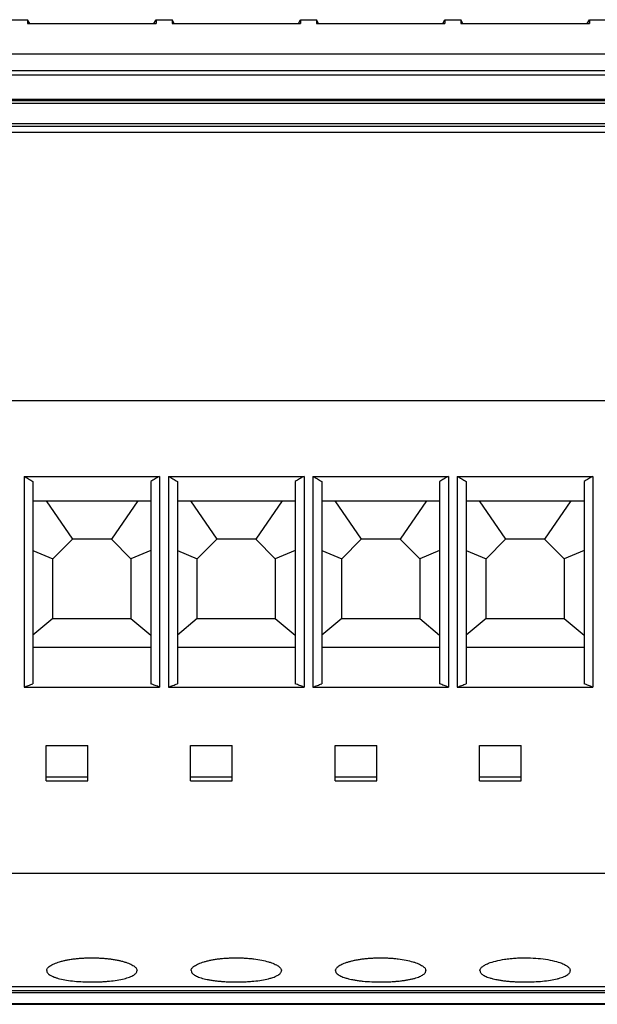
# Model space of a CAD drawing. Units: millimetres. Extents: x -1334 to -914, y -1205 to -908.
# Drawn here: x -1236 to -1220, y -1006 to -978 of the extents above; entities that cross this region are included whole.
import ezdxf

# ---------------------------------------------------------------- set-up
doc = ezdxf.new("R2010")
doc.units = ezdxf.units.MM
doc.layers.add('1', color=7, linetype='Continuous')

# ---------------------------------------------------------------- blocks, each defined once
blk = doc.blocks.new('UTWE_6_2_B14-select__5', base_point=(-2512.825, -2012.293))
at = {"color": 7, "linetype": 'Continuous'}
for p, q in [((-2472.525, -1955.793), (-2471.625, -1955.793)), ((-2471.506, -1955.999), (-2471.625, -1955.793)), ((-2471.625, -1955.793), (-2471.625, -1955.999)), ((-2464.494, -1955.999), (-2464.375, -1955.793)), ((-2464.375, -1955.793), (-2464.375, -1955.999)), ((-2464.375, -1955.793), (-2463.475, -1955.793)), ((-2463.356, -1955.999), (-2463.475, -1955.793)), ((-2463.475, -1955.793), (-2463.475, -1955.999)), ((-2456.344, -1955.999), (-2456.225, -1955.793)), ((-2456.225, -1955.793), (-2456.225, -1955.999)), ((-2456.225, -1955.793), (-2455.325, -1955.793)), ((-2455.206, -1955.999), (-2455.325, -1955.793)), ((-2455.325, -1955.793), (-2455.325, -1955.999)), ((-2448.194, -1955.999), (-2448.075, -1955.793)), ((-2448.075, -1955.793), (-2448.075, -1955.999)), ((-2448.075, -1955.793), (-2447.175, -1955.793)), ((-2447.056, -1955.999), (-2447.175, -1955.793)), ((-2447.175, -1955.793), (-2447.175, -1955.999)), ((-2440.044, -1955.999), (-2439.925, -1955.793)), ((-2439.925, -1955.793), (-2439.925, -1955.999)), ((-2439.925, -1955.793), (-2439.025, -1955.793)), ((-2471.625, -1955.999), (-2471.506, -1955.999)), ((-2471.506, -1955.999), (-2464.494, -1955.999)), ((-2464.494, -1955.999), (-2464.375, -1955.999)), ((-2463.475, -1955.999), (-2463.356, -1955.999)), ((-2463.356, -1955.999), (-2456.344, -1955.999)), ((-2456.344, -1955.999), (-2456.225, -1955.999)), ((-2455.325, -1955.999), (-2455.206, -1955.999)), ((-2455.206, -1955.999), (-2448.194, -1955.999)), ((-2448.194, -1955.999), (-2448.075, -1955.999)), ((-2447.175, -1955.999), (-2439.925, -1955.999)), ((-2382.425, -1957.73), (-2496.525, -1957.73)), ((-2496.525, -1958.653), (-2382.425, -1958.653)), ((-2496.525, -1958.903), (-2382.425, -1958.903)), ((-2382.425, -1960.289), (-2496.525, -1960.289)), ((-2496.525, -1960.345), (-2382.425, -1960.345)), ((-2496.525, -1961.645), (-2382.425, -1961.645)), ((-2496.525, -1961.79), (-2382.425, -1961.79)), ((-2496.525, -1962.132), (-2382.425, -1962.132)), ((-2379.575, -1977.293), (-2499.375, -1977.293)), ((-2471.825, -1981.543), (-2464.175, -1981.543)), ((-2471.825, -1981.543), (-2471.825, -1993.43)), ((-2471.325, -1981.834), (-2471.325, -1982.918)), ((-2464.675, -1981.834), (-2464.675, -1982.918)), ((-2464.175, -1981.543), (-2464.175, -1993.43)), ((-2463.675, -1981.543), (-2456.025, -1981.543)), ((-2463.675, -1981.543), (-2463.675, -1993.43)), ((-2463.175, -1981.834), (-2463.175, -1982.918)), ((-2456.525, -1981.834), (-2456.525, -1982.918)), ((-2456.025, -1981.543), (-2456.025, -1993.43)), ((-2455.525, -1981.543), (-2447.875, -1981.543)), ((-2455.525, -1981.543), (-2455.525, -1993.43)), ((-2455.025, -1981.834), (-2455.025, -1982.918)), ((-2448.375, -1981.834), (-2448.375, -1982.918)), ((-2447.875, -1981.543), (-2447.875, -1993.43)), ((-2447.375, -1981.543), (-2447.375, -1993.43)), ((-2447.375, -1981.543), (-2439.725, -1981.543)), ((-2446.875, -1981.834), (-2446.875, -1982.918)), ((-2440.225, -1981.834), (-2440.225, -1982.918)), ((-2439.725, -1981.543), (-2439.725, -1993.43)), ((-2471.325, -1982.918), (-2470.587, -1982.918)), ((-2471.325, -1982.918), (-2471.325, -1985.721)), ((-2470.587, -1982.918), (-2465.414, -1982.918)), ((-2470.587, -1982.918), (-2469.1, -1985.087)), ((-2465.414, -1982.918), (-2466.9, -1985.087)), ((-2465.414, -1982.918), (-2464.675, -1982.918)), ((-2464.675, -1982.918), (-2464.675, -1985.721)), ((-2463.175, -1982.918), (-2462.437, -1982.918)), ((-2463.175, -1982.918), (-2463.175, -1985.721)), ((-2462.437, -1982.918), (-2457.264, -1982.918)), ((-2462.437, -1982.918), (-2460.95, -1985.087)), ((-2457.264, -1982.918), (-2458.75, -1985.087)), ((-2457.264, -1982.918), (-2456.525, -1982.918)), ((-2456.525, -1982.918), (-2456.525, -1985.721)), ((-2455.025, -1982.918), (-2454.287, -1982.918)), ((-2455.025, -1982.918), (-2455.025, -1985.721)), ((-2454.287, -1982.918), (-2449.114, -1982.918)), ((-2454.287, -1982.918), (-2452.8, -1985.087)), ((-2449.114, -1982.918), (-2450.6, -1985.087)), ((-2449.114, -1982.918), (-2448.375, -1982.918)), ((-2448.375, -1982.918), (-2448.375, -1985.721)), ((-2446.875, -1982.918), (-2446.137, -1982.918)), ((-2446.875, -1982.918), (-2446.875, -1985.721)), ((-2446.137, -1982.918), (-2440.964, -1982.918)), ((-2446.137, -1982.918), (-2444.65, -1985.087)), ((-2440.964, -1982.918), (-2442.45, -1985.087)), ((-2440.964, -1982.918), (-2440.225, -1982.918)), ((-2440.225, -1982.918), (-2440.225, -1985.721)), ((-2470.2, -1986.187), (-2469.1, -1985.087)), ((-2466.9, -1985.087), (-2469.1, -1985.087)), ((-2466.9, -1985.087), (-2465.8, -1986.187)), ((-2462.05, -1986.187), (-2460.95, -1985.087)), ((-2458.75, -1985.087), (-2460.95, -1985.087)), ((-2458.75, -1985.087), (-2457.65, -1986.187)), ((-2453.9, -1986.187), (-2452.8, -1985.087)), ((-2450.6, -1985.087), (-2452.8, -1985.087)), ((-2450.6, -1985.087), (-2449.5, -1986.187)), ((-2445.75, -1986.187), (-2444.65, -1985.087)), ((-2442.45, -1985.087), (-2444.65, -1985.087)), ((-2442.45, -1985.087), (-2441.35, -1986.187)), ((-2471.325, -1985.721), (-2471.325, -1990.493)), ((-2471.325, -1985.721), (-2470.2, -1986.187)), ((-2464.675, -1985.721), (-2465.8, -1986.187)), ((-2464.675, -1985.721), (-2464.675, -1990.493)), ((-2463.175, -1985.721), (-2462.05, -1986.187)), ((-2463.175, -1985.721), (-2463.175, -1990.493)), ((-2456.525, -1985.721), (-2457.65, -1986.187)), ((-2456.525, -1985.721), (-2456.525, -1990.493)), ((-2455.025, -1985.721), (-2453.9, -1986.187)), ((-2455.025, -1985.721), (-2455.025, -1990.493)), ((-2448.375, -1985.721), (-2449.5, -1986.187)), ((-2448.375, -1985.721), (-2448.375, -1990.493)), ((-2446.875, -1985.721), (-2446.875, -1990.493)), ((-2446.875, -1985.721), (-2445.75, -1986.187)), ((-2440.225, -1985.721), (-2441.35, -1986.187)), ((-2440.225, -1985.721), (-2440.225, -1990.493)), ((-2470.2, -1989.55), (-2470.2, -1986.187)), ((-2465.8, -1986.187), (-2465.8, -1989.55)), ((-2462.05, -1989.55), (-2462.05, -1986.187)), ((-2457.65, -1986.187), (-2457.65, -1989.55)), ((-2453.9, -1989.55), (-2453.9, -1986.187)), ((-2449.5, -1986.187), (-2449.5, -1989.55)), ((-2445.75, -1989.55), (-2445.75, -1986.187)), ((-2441.35, -1986.187), (-2441.35, -1989.55)), ((-2470.2, -1989.55), (-2471.325, -1990.493)), ((-2470.2, -1989.55), (-2465.8, -1989.55)), ((-2465.8, -1989.55), (-2464.675, -1990.493)), ((-2462.05, -1989.55), (-2463.175, -1990.493)), ((-2462.05, -1989.55), (-2457.65, -1989.55)), ((-2457.65, -1989.55), (-2456.525, -1990.493)), ((-2453.9, -1989.55), (-2455.025, -1990.493)), ((-2453.9, -1989.55), (-2449.5, -1989.55)), ((-2449.5, -1989.55), (-2448.375, -1990.493)), ((-2445.75, -1989.55), (-2446.875, -1990.493)), ((-2445.75, -1989.55), (-2441.35, -1989.55)), ((-2441.35, -1989.55), (-2440.225, -1990.493)), ((-2471.325, -1990.493), (-2471.325, -1991.182)), ((-2464.675, -1990.493), (-2464.675, -1991.182)), ((-2463.175, -1990.493), (-2463.175, -1991.182)), ((-2456.525, -1990.493), (-2456.525, -1991.182)), ((-2455.025, -1990.493), (-2455.025, -1991.182)), ((-2448.375, -1990.493), (-2448.375, -1991.182)), ((-2446.875, -1990.493), (-2446.875, -1991.182)), ((-2440.225, -1990.493), (-2440.225, -1991.182)), ((-2471.325, -1991.182), (-2464.675, -1991.182)), ((-2471.325, -1991.182), (-2471.325, -1993.242)), ((-2464.675, -1991.182), (-2464.675, -1993.242)), ((-2463.175, -1991.182), (-2463.175, -1993.242)), ((-2463.175, -1991.182), (-2456.525, -1991.182)), ((-2456.525, -1991.182), (-2456.525, -1993.242)), ((-2455.025, -1991.182), (-2448.375, -1991.182)), ((-2455.025, -1991.182), (-2455.025, -1993.242)), ((-2448.375, -1991.182), (-2448.375, -1993.242)), ((-2446.875, -1991.182), (-2440.225, -1991.182)), ((-2446.875, -1991.182), (-2446.875, -1993.242)), ((-2440.225, -1991.182), (-2440.225, -1993.242)), ((-2471.825, -1993.43), (-2464.175, -1993.43)), ((-2463.675, -1993.43), (-2456.025, -1993.43)), ((-2455.525, -1993.43), (-2447.875, -1993.43)), ((-2447.375, -1993.43), (-2439.725, -1993.43)), ((-2470.575, -1996.715), (-2468.225, -1996.715)), ((-2462.425, -1996.715), (-2460.075, -1996.715)), ((-2454.275, -1996.715), (-2451.925, -1996.715)), ((-2446.125, -1996.715), (-2443.775, -1996.715)), ((-2470.575, -1998.482), (-2468.225, -1998.482)), ((-2470.575, -1998.713), (-2468.225, -1998.713)), ((-2462.425, -1998.482), (-2460.075, -1998.482)), ((-2462.425, -1998.713), (-2460.075, -1998.713)), ((-2454.275, -1998.482), (-2451.925, -1998.482)), ((-2454.275, -1998.713), (-2451.925, -1998.713)), ((-2446.125, -1998.482), (-2443.775, -1998.482)), ((-2446.125, -1998.713), (-2443.775, -1998.713)), ((-2366.125, -2003.931), (-2512.825, -2003.931)), ((-2382.425, -2010.323), (-2496.525, -2010.323)), ((-2496.525, -2010.538), (-2382.425, -2010.538)), ((-2496.525, -2010.643), (-2382.425, -2010.643)), ((-2496.525, -2011.272), (-2382.425, -2011.272)), ((-2496.525, -2011.313), (-2382.425, -2011.313))]:
    blk.add_line(p, q, dxfattribs=at)
at = {"color": 2, "linetype": 'Continuous'}
for p, q in [((-2496.525, -1960.505), (-2382.425, -1960.505)), ((-2496.525, -2011.297), (-2382.425, -2011.297))]:
    blk.add_line(p, q, dxfattribs=at)
at = {"color": 7, "linetype": 'Continuous'}
for points, knots in [([(-2471.825, -1981.543), (-2471.784, -1981.567), (-2471.7, -1981.616), (-2471.575, -1981.689), (-2471.45, -1981.761), (-2471.367, -1981.81), (-2471.325, -1981.834)], [0, 0, 0, 0, 0.1439721, 0.2894101, 0.4342895, 0.5787146, 0.5787146, 0.5787146, 0.5787146]), ([(-2464.175, -1981.543), (-2464.217, -1981.567), (-2464.3, -1981.616), (-2464.425, -1981.689), (-2464.55, -1981.761), (-2464.634, -1981.81), (-2464.675, -1981.834)], [0, 0, 0, 0, 0.1439729, 0.2894104, 0.4342899, 0.578715, 0.578715, 0.578715, 0.578715]), ([(-2463.675, -1981.543), (-2463.634, -1981.567), (-2463.55, -1981.616), (-2463.425, -1981.689), (-2463.3, -1981.761), (-2463.217, -1981.81), (-2463.175, -1981.834)], [0, 0, 0, 0, 0.1439726, 0.2894101, 0.4342895, 0.5787146, 0.5787146, 0.5787146, 0.5787146]), ([(-2456.025, -1981.543), (-2456.067, -1981.567), (-2456.15, -1981.616), (-2456.275, -1981.689), (-2456.4, -1981.761), (-2456.484, -1981.81), (-2456.525, -1981.834)], [0, 0, 0, 0, 0.143974, 0.2894101, 0.4342895, 0.5787146, 0.5787146, 0.5787146, 0.5787146]), ([(-2455.525, -1981.543), (-2455.484, -1981.567), (-2455.4, -1981.616), (-2455.276, -1981.688), (-2455.15, -1981.761), (-2455.067, -1981.81), (-2455.025, -1981.834)], [0, 0, 0, 0, 0.1439719, 0.2894101, 0.433378, 0.5787146, 0.5787146, 0.5787146, 0.5787146]), ([(-2447.875, -1981.543), (-2447.917, -1981.567), (-2448, -1981.616), (-2448.125, -1981.688), (-2448.25, -1981.761), (-2448.333, -1981.81), (-2448.375, -1981.834)], [0, 0, 0, 0, 0.1439752, 0.2894104, 0.4333784, 0.578715, 0.578715, 0.578715, 0.578715]), ([(-2447.375, -1981.543), (-2447.333, -1981.567), (-2447.25, -1981.616), (-2447.125, -1981.689), (-2447, -1981.761), (-2446.917, -1981.81), (-2446.875, -1981.834)], [0, 0, 0, 0, 0.1449311, 0.2894104, 0.4342899, 0.578715, 0.578715, 0.578715, 0.578715]), ([(-2439.725, -1981.543), (-2439.767, -1981.567), (-2439.85, -1981.616), (-2439.975, -1981.689), (-2440.1, -1981.761), (-2440.184, -1981.81), (-2440.225, -1981.834)], [0, 0, 0, 0, 0.1439754, 0.2894104, 0.4342899, 0.578715, 0.578715, 0.578715, 0.578715]), ([(-2471.825, -1993.43), (-2471.783, -1993.414), (-2471.7, -1993.383), (-2471.575, -1993.336), (-2471.45, -1993.289), (-2471.367, -1993.258), (-2471.325, -1993.242)], [0, 0, 0, 0, 0.1335136, 0.267027, 0.4005399, 0.5340523, 0.5340523, 0.5340523, 0.5340523]), ([(-2464.175, -1993.43), (-2464.217, -1993.414), (-2464.3, -1993.383), (-2464.425, -1993.336), (-2464.55, -1993.289), (-2464.633, -1993.258), (-2464.675, -1993.242)], [0, 0, 0, 0, 0.133514, 0.2670274, 0.4005403, 0.5340527, 0.5340527, 0.5340527, 0.5340527]), ([(-2463.675, -1993.43), (-2463.633, -1993.414), (-2463.55, -1993.383), (-2463.425, -1993.336), (-2463.3, -1993.289), (-2463.217, -1993.258), (-2463.175, -1993.242)], [0, 0, 0, 0, 0.1335136, 0.267027, 0.4005399, 0.5340523, 0.5340523, 0.5340523, 0.5340523]), ([(-2456.025, -1993.43), (-2456.067, -1993.414), (-2456.15, -1993.383), (-2456.275, -1993.336), (-2456.4, -1993.289), (-2456.483, -1993.258), (-2456.525, -1993.242)], [0, 0, 0, 0, 0.133514, 0.2670274, 0.4005403, 0.5340527, 0.5340527, 0.5340527, 0.5340527]), ([(-2455.525, -1993.43), (-2455.483, -1993.414), (-2455.4, -1993.383), (-2455.275, -1993.336), (-2455.15, -1993.289), (-2455.067, -1993.258), (-2455.025, -1993.242)], [0, 0, 0, 0, 0.1335136, 0.267027, 0.4005399, 0.5340523, 0.5340523, 0.5340523, 0.5340523]), ([(-2447.875, -1993.43), (-2447.917, -1993.414), (-2448, -1993.383), (-2448.125, -1993.336), (-2448.25, -1993.289), (-2448.333, -1993.258), (-2448.375, -1993.242)], [0, 0, 0, 0, 0.133514, 0.2670274, 0.4005403, 0.5340527, 0.5340527, 0.5340527, 0.5340527]), ([(-2447.375, -1993.43), (-2447.333, -1993.414), (-2447.25, -1993.383), (-2447.125, -1993.336), (-2447, -1993.289), (-2446.917, -1993.258), (-2446.875, -1993.242)], [0, 0, 0, 0, 0.133514, 0.2670274, 0.4005403, 0.5340527, 0.5340527, 0.5340527, 0.5340527]), ([(-2439.725, -1993.43), (-2439.767, -1993.414), (-2439.85, -1993.383), (-2439.975, -1993.336), (-2440.1, -1993.289), (-2440.183, -1993.258), (-2440.225, -1993.242)], [0, 0, 0, 0, 0.133514, 0.2670274, 0.4005403, 0.5340527, 0.5340527, 0.5340527, 0.5340527]), ([(-2470.575, -1998.482), (-2470.575, -1998.354), (-2470.575, -1998.099), (-2470.575, -1997.677), (-2470.575, -1997.215), (-2470.575, -1996.882), (-2470.575, -1996.715)], [0, 0, 0, 0, 0.383, 0.766474, 1.26636, 1.767009, 1.767009, 1.767009, 1.767009]), ([(-2468.225, -1998.482), (-2468.225, -1998.354), (-2468.225, -1998.099), (-2468.225, -1997.677), (-2468.225, -1997.215), (-2468.225, -1996.882), (-2468.225, -1996.715)], [0, 0, 0, 0, 0.383, 0.766474, 1.26636, 1.767009, 1.767009, 1.767009, 1.767009]), ([(-2462.425, -1998.482), (-2462.425, -1998.354), (-2462.425, -1998.099), (-2462.425, -1997.677), (-2462.425, -1997.215), (-2462.425, -1996.882), (-2462.425, -1996.715)], [0, 0, 0, 0, 0.383, 0.766474, 1.26636, 1.767009, 1.767009, 1.767009, 1.767009]), ([(-2460.075, -1998.482), (-2460.075, -1998.354), (-2460.075, -1998.099), (-2460.075, -1997.677), (-2460.075, -1997.215), (-2460.075, -1996.882), (-2460.075, -1996.715)], [0, 0, 0, 0, 0.383, 0.766474, 1.26636, 1.767009, 1.767009, 1.767009, 1.767009]), ([(-2454.275, -1998.482), (-2454.275, -1998.354), (-2454.275, -1998.099), (-2454.275, -1997.677), (-2454.275, -1997.215), (-2454.275, -1996.882), (-2454.275, -1996.715)], [0, 0, 0, 0, 0.383, 0.766474, 1.26636, 1.767009, 1.767009, 1.767009, 1.767009]), ([(-2451.925, -1998.482), (-2451.925, -1998.354), (-2451.925, -1998.099), (-2451.925, -1997.677), (-2451.925, -1997.215), (-2451.925, -1996.882), (-2451.925, -1996.715)], [0, 0, 0, 0, 0.383, 0.766474, 1.26636, 1.767009, 1.767009, 1.767009, 1.767009]), ([(-2446.125, -1998.482), (-2446.125, -1998.354), (-2446.125, -1998.099), (-2446.125, -1997.677), (-2446.125, -1997.215), (-2446.125, -1996.882), (-2446.125, -1996.715)], [0, 0, 0, 0, 0.383, 0.766474, 1.26636, 1.767009, 1.767009, 1.767009, 1.767009]), ([(-2443.775, -1998.482), (-2443.775, -1998.354), (-2443.775, -1998.099), (-2443.775, -1997.677), (-2443.775, -1997.215), (-2443.775, -1996.882), (-2443.775, -1996.715)], [0, 0, 0, 0, 0.383, 0.766474, 1.26636, 1.767009, 1.767009, 1.767009, 1.767009]), ([(-2470.575, -1998.713), (-2470.575, -1998.674), (-2470.575, -1998.597), (-2470.575, -1998.521), (-2470.575, -1998.482)], [0, 0, 0, 0, 0.1154364, 0.2309171, 0.2309171, 0.2309171, 0.2309171]), ([(-2468.225, -1998.713), (-2468.225, -1998.674), (-2468.225, -1998.597), (-2468.225, -1998.521), (-2468.225, -1998.482)], [0, 0, 0, 0, 0.1154364, 0.2309171, 0.2309171, 0.2309171, 0.2309171]), ([(-2462.425, -1998.713), (-2462.425, -1998.674), (-2462.425, -1998.597), (-2462.425, -1998.521), (-2462.425, -1998.482)], [0, 0, 0, 0, 0.1154364, 0.2309171, 0.2309171, 0.2309171, 0.2309171]), ([(-2460.075, -1998.713), (-2460.075, -1998.674), (-2460.075, -1998.597), (-2460.075, -1998.521), (-2460.075, -1998.482)], [0, 0, 0, 0, 0.1154364, 0.2309171, 0.2309171, 0.2309171, 0.2309171]), ([(-2454.275, -1998.713), (-2454.275, -1998.674), (-2454.275, -1998.597), (-2454.275, -1998.521), (-2454.275, -1998.482)], [0, 0, 0, 0, 0.1154364, 0.2309171, 0.2309171, 0.2309171, 0.2309171]), ([(-2451.925, -1998.713), (-2451.925, -1998.674), (-2451.925, -1998.597), (-2451.925, -1998.521), (-2451.925, -1998.482)], [0, 0, 0, 0, 0.1154364, 0.2309171, 0.2309171, 0.2309171, 0.2309171]), ([(-2446.125, -1998.713), (-2446.125, -1998.674), (-2446.125, -1998.597), (-2446.125, -1998.521), (-2446.125, -1998.482)], [0, 0, 0, 0, 0.1154364, 0.2309171, 0.2309171, 0.2309171, 0.2309171]), ([(-2443.775, -1998.713), (-2443.775, -1998.674), (-2443.775, -1998.597), (-2443.775, -1998.521), (-2443.775, -1998.482)], [0, 0, 0, 0, 0.1154364, 0.2309171, 0.2309171, 0.2309171, 0.2309171]), ([(-2470.55, -2009.414), (-2470.547, -2009.39), (-2470.541, -2009.343), (-2470.503, -2009.278), (-2470.445, -2009.213), (-2470.324, -2009.119), (-2470.113, -2009.012), (-2469.859, -2008.925), (-2469.625, -2008.862), (-2469.43, -2008.82), (-2469.222, -2008.782), (-2468.994, -2008.749), (-2468.75, -2008.723), (-2468.511, -2008.705), (-2468.26, -2008.693), (-2468.092, -2008.691), (-2468, -2008.69)], [0, 0, 0, 0, 0.072701, 0.141659, 0.221209, 0.334444, 0.597075, 0.927628, 1.137839, 1.324356, 1.524644, 1.77358, 2.013875, 2.261654, 2.492565, 2.766913, 2.766913, 2.766913, 2.766913]), ([(-2468, -2008.69), (-2467.922, -2008.691), (-2467.753, -2008.692), (-2467.509, -2008.704), (-2467.255, -2008.722), (-2467.024, -2008.747), (-2466.789, -2008.78), (-2466.581, -2008.818), (-2466.374, -2008.863), (-2466.185, -2008.913), (-2466.013, -2008.969), (-2465.867, -2009.026), (-2465.745, -2009.085), (-2465.643, -2009.145), (-2465.56, -2009.209), (-2465.501, -2009.273), (-2465.459, -2009.343), (-2465.453, -2009.39), (-2465.45, -2009.414)], [0, 0, 0, 0, 0.233756, 0.507895, 0.733612, 0.995424, 1.204948, 1.445108, 1.631174, 1.840839, 2.03033, 2.172827, 2.311993, 2.43398, 2.52918, 2.625713, 2.694655, 2.76734, 2.76734, 2.76734, 2.76734]), ([(-2462.4, -2009.414), (-2462.398, -2009.394), (-2462.393, -2009.347), (-2462.355, -2009.281), (-2462.295, -2009.213), (-2462.174, -2009.119), (-2461.963, -2009.012), (-2461.715, -2008.927), (-2461.481, -2008.864), (-2461.287, -2008.821), (-2461.072, -2008.782), (-2460.851, -2008.75), (-2460.606, -2008.723), (-2460.361, -2008.705), (-2460.103, -2008.693), (-2459.935, -2008.691), (-2459.85, -2008.69)], [0, 0, 0, 0, 0.060731, 0.141691, 0.22124, 0.334476, 0.597107, 0.92766, 1.118734, 1.32439, 1.524677, 1.773613, 1.99423, 2.261687, 2.51303, 2.766946, 2.766946, 2.766946, 2.766946]), ([(-2459.85, -2008.69), (-2459.765, -2008.691), (-2459.596, -2008.693), (-2459.338, -2008.705), (-2459.092, -2008.724), (-2458.781, -2008.758), (-2458.43, -2008.814), (-2458.099, -2008.893), (-2457.868, -2008.967), (-2457.718, -2009.026), (-2457.592, -2009.086), (-2457.488, -2009.149), (-2457.408, -2009.211), (-2457.349, -2009.275), (-2457.309, -2009.343), (-2457.303, -2009.39), (-2457.3, -2009.414)], [0, 0, 0, 0, 0.255254, 0.507895, 0.775033, 0.995425, 1.444285, 1.840669, 2.014942, 2.172657, 2.324169, 2.433811, 2.537322, 2.625559, 2.694501, 2.767187, 2.767187, 2.767187, 2.767187]), ([(-2454.25, -2009.414), (-2454.247, -2009.39), (-2454.241, -2009.343), (-2454.203, -2009.278), (-2454.145, -2009.213), (-2454.058, -2009.145), (-2453.95, -2009.082), (-2453.823, -2009.022), (-2453.681, -2008.967), (-2453.515, -2008.913), (-2453.331, -2008.864), (-2453.124, -2008.818), (-2452.909, -2008.78), (-2452.681, -2008.748), (-2452.45, -2008.723), (-2452.204, -2008.704), (-2451.953, -2008.693), (-2451.785, -2008.691), (-2451.7, -2008.69)], [0, 0, 0, 0, 0.072701, 0.141659, 0.221209, 0.334444, 0.46895, 0.596315, 0.753946, 0.928069, 1.119143, 1.324798, 1.564713, 1.774021, 2.014316, 2.262095, 2.513438, 2.767355, 2.767355, 2.767355, 2.767355]), ([(-2451.7, -2008.69), (-2451.615, -2008.691), (-2451.446, -2008.693), (-2451.201, -2008.704), (-2450.955, -2008.722), (-2450.645, -2008.756), (-2450.28, -2008.814), (-2449.949, -2008.893), (-2449.718, -2008.967), (-2449.576, -2009.023), (-2449.449, -2009.083), (-2449.321, -2009.159), (-2449.19, -2009.258), (-2449.162, -2009.368), (-2449.15, -2009.414)], [0, 0, 0, 0, 0.255254, 0.507895, 0.733612, 0.995425, 1.444284, 1.840669, 2.014941, 2.172657, 2.299681, 2.433804, 2.623621, 2.764755, 2.764755, 2.764755, 2.764755]), ([(-2446.1, -2009.414), (-2446.099, -2009.398), (-2446.096, -2009.36), (-2446.07, -2009.304), (-2446.029, -2009.249), (-2445.972, -2009.195), (-2445.904, -2009.144), (-2445.822, -2009.095), (-2445.727, -2009.046), (-2445.525, -2008.96), (-2445.182, -2008.857), (-2444.773, -2008.779), (-2444.417, -2008.734), (-2444.121, -2008.708), (-2443.838, -2008.694), (-2443.441, -2008.687), (-2442.964, -2008.704), (-2442.409, -2008.763), (-2441.916, -2008.858), (-2441.576, -2008.96), (-2441.374, -2009.046), (-2441.277, -2009.096), (-2441.193, -2009.146), (-2441.123, -2009.199), (-2441.069, -2009.252), (-2441.029, -2009.307), (-2441.005, -2009.36), (-2441.002, -2009.398), (-2441, -2009.414)], [0, 0, 0, 0, 0.049863, 0.111966, 0.182855, 0.253209, 0.346874, 0.438073, 0.538985, 0.668435, 1.096062, 1.608318, 1.915324, 2.173632, 2.498154, 2.767408, 3.363878, 3.927424, 4.440365, 4.86828, 4.989218, 5.098894, 5.195817, 5.281855, 5.362045, 5.42254, 5.484542, 5.534342, 5.534342, 5.534342, 5.534342]), ([(-2470.55, -2009.414), (-2470.547, -2009.438), (-2470.542, -2009.485), (-2470.502, -2009.549), (-2470.442, -2009.61), (-2470.356, -2009.672), (-2470.251, -2009.727), (-2470.12, -2009.782), (-2469.976, -2009.83), (-2469.743, -2009.893), (-2469.414, -2009.957), (-2468.975, -2010.012), (-2468.498, -2010.047), (-2468.168, -2010.051), (-2468, -2010.053)], [0, 0, 0, 0, 0.071554, 0.138534, 0.223832, 0.325437, 0.454195, 0.581774, 0.74912, 0.909582, 1.306175, 1.750988, 2.237728, 2.7407, 2.7407, 2.7407, 2.7407]), ([(-2468, -2010.053), (-2467.907, -2010.053), (-2467.739, -2010.051), (-2467.481, -2010.042), (-2467.243, -2010.027), (-2466.934, -2010), (-2466.584, -2009.956), (-2466.201, -2009.882), (-2465.888, -2009.79), (-2465.676, -2009.695), (-2465.556, -2009.609), (-2465.497, -2009.547), (-2465.459, -2009.485), (-2465.453, -2009.438), (-2465.45, -2009.414)], [0, 0, 0, 0, 0.278143, 0.505996, 0.775121, 0.991783, 1.436417, 1.832762, 2.16001, 2.415944, 2.523688, 2.601844, 2.668807, 2.740343, 2.740343, 2.740343, 2.740343]), ([(-2462.4, -2009.414), (-2462.389, -2009.459), (-2462.361, -2009.566), (-2462.193, -2009.684), (-2461.963, -2009.79), (-2461.719, -2009.861), (-2461.484, -2009.914), (-2461.277, -2009.951), (-2461.057, -2009.983), (-2460.837, -2010.007), (-2460.605, -2010.027), (-2460.352, -2010.043), (-2460.095, -2010.052), (-2459.927, -2010.053), (-2459.85, -2010.053)], [0, 0, 0, 0, 0.136286, 0.322868, 0.579092, 0.906576, 1.079728, 1.300642, 1.536596, 1.748116, 1.964991, 2.234455, 2.507987, 2.737904, 2.737904, 2.737904, 2.737904]), ([(-2459.85, -2010.053), (-2459.773, -2010.053), (-2459.604, -2010.052), (-2459.354, -2010.043), (-2459.101, -2010.028), (-2458.792, -2010.001), (-2458.434, -2009.956), (-2458.098, -2009.891), (-2457.865, -2009.827), (-2457.715, -2009.776), (-2457.593, -2009.724), (-2457.486, -2009.666), (-2457.406, -2009.609), (-2457.346, -2009.546), (-2457.308, -2009.483), (-2457.303, -2009.436), (-2457.3, -2009.414)], [0, 0, 0, 0, 0.230983, 0.505996, 0.751959, 0.991784, 1.436418, 1.832762, 2.018199, 2.160684, 2.307176, 2.416392, 2.524136, 2.602293, 2.675152, 2.74082, 2.74082, 2.74082, 2.74082]), ([(-2454.25, -2009.414), (-2454.247, -2009.438), (-2454.242, -2009.485), (-2454.203, -2009.548), (-2454.144, -2009.609), (-2454.058, -2009.671), (-2453.951, -2009.727), (-2453.828, -2009.779), (-2453.684, -2009.827), (-2453.523, -2009.871), (-2453.334, -2009.914), (-2453.133, -2009.95), (-2452.913, -2009.982), (-2452.603, -2010.017), (-2452.198, -2010.047), (-2451.868, -2010.051), (-2451.7, -2010.053)], [0, 0, 0, 0, 0.071554, 0.138534, 0.21705, 0.325443, 0.4542, 0.581779, 0.724265, 0.909589, 1.082741, 1.303656, 1.522319, 1.75113, 2.237871, 2.740843, 2.740843, 2.740843, 2.740843]), ([(-2451.7, -2010.053), (-2451.607, -2010.053), (-2451.439, -2010.051), (-2451.181, -2010.042), (-2450.943, -2010.027), (-2450.699, -2010.006), (-2450.479, -2009.981), (-2450.264, -2009.949), (-2450.07, -2009.914), (-2449.886, -2009.873), (-2449.719, -2009.828), (-2449.572, -2009.779), (-2449.446, -2009.725), (-2449.341, -2009.669), (-2449.257, -2009.61), (-2449.197, -2009.548), (-2449.158, -2009.483), (-2449.153, -2009.436), (-2449.15, -2009.414)], [0, 0, 0, 0, 0.278143, 0.505996, 0.775121, 0.991783, 1.241384, 1.439646, 1.643249, 1.832897, 2.005366, 2.160819, 2.297831, 2.416526, 2.517548, 2.602421, 2.67528, 2.740948, 2.740948, 2.740948, 2.740948]), ([(-2446.1, -2009.414), (-2446.097, -2009.438), (-2446.092, -2009.485), (-2446.052, -2009.549), (-2445.992, -2009.61), (-2445.906, -2009.672), (-2445.801, -2009.727), (-2445.678, -2009.779), (-2445.534, -2009.827), (-2445.373, -2009.871), (-2445.184, -2009.914), (-2444.983, -2009.95), (-2444.763, -2009.982), (-2444.528, -2010.009), (-2444.29, -2010.028), (-2444.045, -2010.043), (-2443.802, -2010.052), (-2443.634, -2010.053), (-2443.55, -2010.053)], [0, 0, 0, 0, 0.071554, 0.138534, 0.223832, 0.325437, 0.454195, 0.581774, 0.72426, 0.909584, 1.082736, 1.303651, 1.522314, 1.751125, 2.011724, 2.237464, 2.488179, 2.740913, 2.740913, 2.740913, 2.740913]), ([(-2443.55, -2010.053), (-2443.382, -2010.051), (-2443.052, -2010.047), (-2442.574, -2010.012), (-2442.134, -2009.956), (-2441.802, -2009.892), (-2441.569, -2009.828), (-2441.422, -2009.779), (-2441.296, -2009.725), (-2441.189, -2009.668), (-2441.106, -2009.609), (-2441.047, -2009.547), (-2441.009, -2009.485), (-2441.003, -2009.438), (-2441, -2009.414)], [0, 0, 0, 0, 0.504022, 0.991708, 1.436342, 1.832686, 2.005155, 2.160608, 2.297619, 2.416315, 2.524058, 2.602215, 2.669177, 2.740714, 2.740714, 2.740714, 2.740714])]:
    blk.add_open_spline(points, degree=3, knots=knots, dxfattribs=at)
blk = doc.blocks.new('SA_Rechts1', base_point=(-2439.475, -1984))
blk.add_blockref('UTWE_6_2_B14-select__5', (-2512.825, -2012.293))
blk = doc.blocks.new('1')
at = {"xscale": 0.5, "yscale": 0.5, "zscale": 0.5}
blk.add_blockref('SA_Rechts1', (-1219.738, -992), dxfattribs=at)

msp = doc.modelspace()

# ---------------------------------------------------------------- block references
at = {"layer": '1'}
msp.add_blockref('1', (0, 0), dxfattribs=at)

doc.saveas('drawing.dxf')
